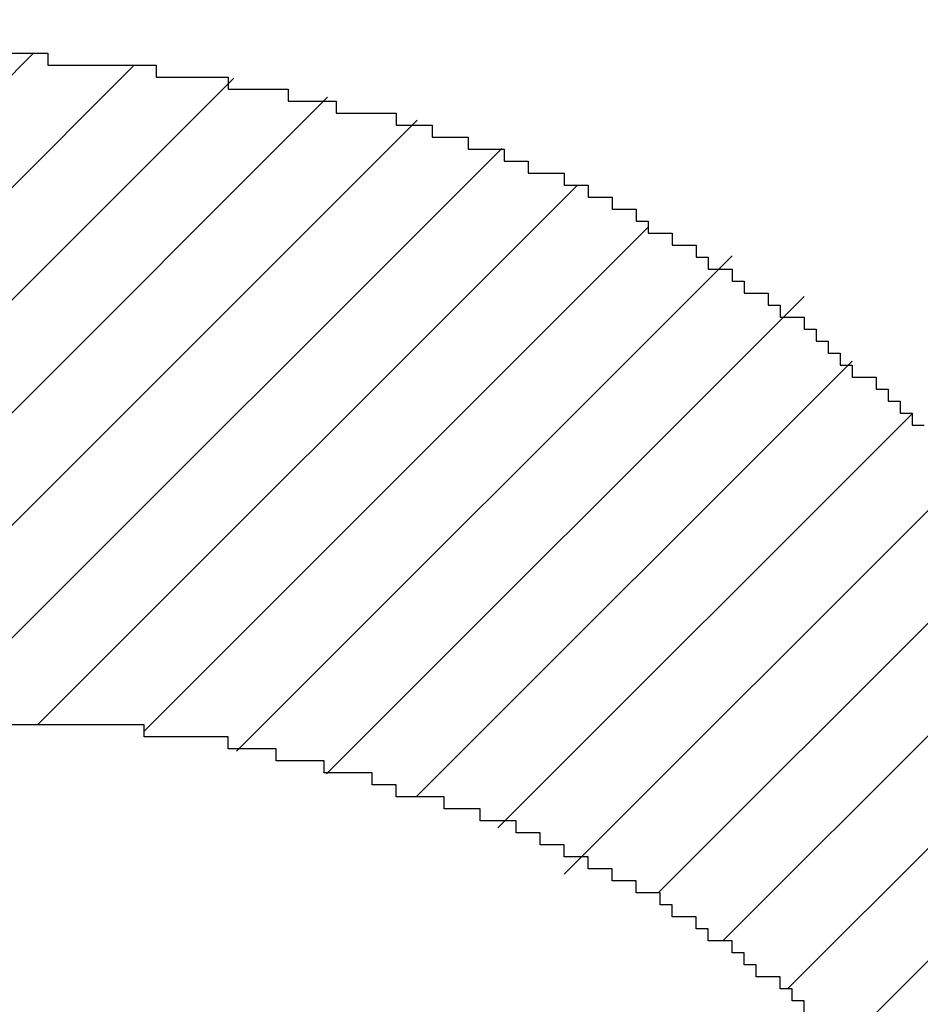
# Model space of a CAD drawing. Units: millimetres. Extents: x 0 to 420, y 0 to 297.
# Drawn here: x 344 to 344, y 113 to 114 of the extents above; entities that cross this region are included whole.
import ezdxf
from ezdxf.enums import TextEntityAlignment as Align

# ---------------------------------------------------------------- set-up
doc = ezdxf.new("R2010")
doc.units = ezdxf.units.MM
doc.layers.add('Default', color=7, linetype='Continuous')
doc.layers.add('R2V', color=7, linetype='Continuous')
doc.styles.add('SEACAD_Solid_Edge_ISO', font='seiso.ttf')
doc.dimstyles.new('Siemens', dxfattribs={"dimtxt": 5, "dimasz": 5, "dimexe": 2.5, "dimexo": 0, "dimgap": 2.5, "dimtad": 1, "dimtxsty": 'SEACAD_Solid_Edge_ISO', "dimblk1": '_SE_FILLED', "dimblk2": '_SE_FILLED', "dimsah": 1, "dimcen": 2.5, "dimadec": 1, "dimazin": 0, "dimtfac": 1, "dimtmove": 0, "dimatfit": 3, "dimfxl": 1, "dimtolj": 1, "dimarcsym": 0})

# ---------------------------------------------------------------- blocks, each defined once
blk = doc.blocks.new('DMBLK4')
at = {"layer": 'Default', "linetype": 'Continuous'}
for points in [[(347.66797, 196.59977), (342.66797, 195.76643), (347.66797, 194.9331)], [(397.66797, 196.59977), (397.66797, 194.9331), (402.66797, 195.76643)]]:
    blk.add_hatch(color=7, dxfattribs=at).paths.add_polyline_path(points)
at = {"layer": 'Default', "color": 7, "linetype": 'Continuous'}
for p, q in [((342.66797, 186.00499), (342.66797, 198.26643)), ((402.66797, 109.10537), (402.66797, 198.26643)), ((402.66797, 195.76643), (342.66797, 195.76643))]:
    blk.add_line(p, q, dxfattribs=at)
at = {"layer": 'Default', "color": 7, "linetype": 'Continuous', "style": 'SEACAD_Solid_Edge_ISO'}
blk.add_text('60', height=5, dxfattribs=at).set_placement((369.65661, 202.01643), align=Align.TOP_LEFT)
blk = doc.blocks.new('_SE_FILLED')
at = {"color": 0}
blk.add_line((0, 0), (-1, 0), dxfattribs=at)
blk.add_solid([(0, 0), (-1, -0.1665), (-1, 0.1665), (0, 0)], dxfattribs=at)
blk = doc.blocks.new('DMBLK6')
at = {"layer": 'Default', "linetype": 'Continuous'}
for points in [[(331.16797, 100.88725), (336.16797, 101.72058), (331.16797, 102.55391)], [(347.66797, 100.88725), (347.66797, 102.55391), (342.66797, 101.72058)]]:
    blk.add_hatch(color=7, dxfattribs=at).paths.add_polyline_path(points)
at = {"layer": 'Default', "color": 7, "linetype": 'Continuous'}
for p, q in [((342.66797, 110.80499), (342.66797, 99.22058)), ((336.16797, 110.40499), (336.16797, 99.22058)), ((352.66797, 101.72058), (321.01358, 101.72058))]:
    blk.add_line(p, q, dxfattribs=at)
at = {"layer": 'Default', "color": 7, "linetype": 'Continuous', "style": 'SEACAD_Solid_Edge_ISO'}
blk.add_text('6,5', height=5, dxfattribs=at).set_placement((322.76358, 107.97058), align=Align.TOP_LEFT)
blk = doc.blocks.new('pnap')
at = {"linetype": 'Continuous'}
h = blk.add_hatch(dxfattribs=at)
h.set_pattern_fill('ANSI31', color=114, scale=0.3)
h.set_pattern_definition([(45, (0, 0), (-0.0265165, 0.0265165), [])])
h.paths.add_polyline_path([(0.59887, 1.700565), (0.59322, 1.700565), (0.59322, 1.677966), (0.587571, 1.677966), (0.587571, 1.655367), (0.581921, 1.655367), (0.581921, 1.627119), (0.576271, 1.627119), (0.576271, 1.587571), (0.570621, 1.418079), (0.576271, 1.418079), (0.576271, 1.378531), (0.581921, 1.378531), (0.581921, 1.344633), (0.587571, 1.344633), (0.587571, 1.322034), (0.59322, 1.322034), (0.59322, 1.293785), (0.59887, 1.293785), (0.59887, 1.271186), (0.610169, 1.271186), (0.610169, 1.231638), (0.621469, 1.231638), (0.621469, 1.19774), (0.632768, 1.19774), (0.632768, 1.175141), (0.644068, 1.175141), (0.644068, 1.146893), (0.655367, 1.146893), (0.655367, 1.124294), (0.666667, 1.124294), (0.666667, 1.096045), (0.677966, 1.096045), (0.677966, 1.073446), (0.694915, 1.073446), (0.694915, 1.045198), (0.711864, 1.045198), (0.711864, 1.016949), (0.728814, 1.016949), (0.728814, 0.988701), (0.745763, 0.988701), (0.745763, 0.966102), (0.762712, 0.966102), (0.762712, 0.943503), (0.785311, 0.943503), (0.785311, 0.915254), (0.80791, 0.915254), (0.80791, 0.892655), (0.830508, 0.892655), (0.830508, 0.870056), (0.847458, 0.870056), (0.847458, 0.847458), (0.864407, 0.847458), (0.864407, 0.824859), (0.836158, 0.824859), (0.836158, 0.847458), (0.813559, 0.847458), (0.813559, 0.870056), (0.79096, 0.870056), (0.79096, 0.892655), (0.768362, 0.892655), (0.768362, 0.915254), (0.745763, 0.915254), (0.745763, 0.937853), (0.728814, 0.937853), (0.728814, 0.960452), (0.711864, 0.960452), (0.711864, 0.983051), (0.694915, 0.983051), (0.694915, 1.00565), (0.677966, 1.00565), (0.677966, 1.028249), (0.661017, 1.028249), (0.661017, 1.050847), (0.644068, 1.050847), (0.644068, 1.073446), (0.627119, 1.073446), (0.627119, 1.101695), (0.615819, 1.101695), (0.615819, 1.124294), (0.59887, 1.124294), (0.59887, 1.152542), (0.587571, 1.152542), (0.587571, 1.175141), (0.576271, 1.175141), (0.576271, 1.19774), (0.564972, 1.19774), (0.564972, 1.225989), (0.553672, 1.225989), (0.553672, 1.248588), (0.542373, 1.248588), (0.542373, 1.271186), (0.531073, 1.271186), (0.531073, 1.305085), (0.519774, 1.305085), (0.519774, 1.333333), (0.514124, 1.333333), (0.514124, 1.355932), (0.502825, 1.355932), (0.502825, 1.389831), (0.497175, 1.389831), (0.497175, 1.412429), (0.491525, 1.412429), (0.491525, 1.435028), (0.485876, 1.435028), (0.485876, 1.457627), (0.480226, 1.457627), (0.480226, 1.485876), (0.474576, 1.485876), (0.474576, 1.525424), (0.468927, 1.525424), (0.468927, 1.564972), (0.463277, 1.564972), (0.463277, 1.632768), (0.457627, 1.632768), (0.457627, 1.723164), (0.463277, 1.723164), (0.463277, 1.79096), (0.468927, 1.836158), (0.474576, 1.836158), (0.474576, 1.870056), (0.480226, 1.870056), (0.480226, 1.898305), (0.485876, 1.898305), (0.485876, 1.920904), (0.508475, 2.000004), (0.508475, 1.99435), (0.514124, 1.99435), (0.514124, 2.011299), (0.519774, 2.025423), (0.519774, 2.067797), (0.542373, 2.067797), (0.542373, 2.118644), (0.564972, 2.118644), (0.564972, 2.158192), (0.587571, 2.158192), (0.587571, 2.19209), (0.610169, 2.19209), (0.610169, 2.225989), (0.632768, 2.225989), (0.632768, 2.259887), (0.655367, 2.259887), (0.655367, 2.288136), (0.677966, 2.288136), (0.677966, 2.310734), (0.700565, 2.310734), (0.700565, 2.333333), (0.723164, 2.333333), (0.723164, 2.355932), (0.745763, 2.355932), (0.745763, 2.372881), (0.768362, 2.372881), (0.768362, 2.39548), (0.79096, 2.39548), (0.79096, 2.412429), (0.813559, 2.412429), (0.813559, 2.429379), (0.836158, 2.429379), (0.836158, 2.446328), (0.864407, 2.446328), (0.864407, 2.463277), (0.892655, 2.463277), (0.892655, 2.474576), (0.915254, 2.474576), (0.915254, 2.491525), (0.943503, 2.491525), (0.943503, 2.502825), (0.966102, 2.502825), (0.966102, 2.514124), (0.99435, 2.514124), (0.99435, 2.525424), (1.016949, 2.525424), (1.016949, 2.536723), (1.045198, 2.536723), (1.045198, 2.548023), (1.084746, 2.548023), (1.084746, 2.553672), (1.112994, 2.553672), (1.112994, 2.559322), (1.135593, 2.559322), (1.135593, 2.564972), (1.158192, 2.564972), (1.158192, 2.570621), (1.19209, 2.570621), (1.19209, 2.576271), (1.242938, 2.576271), (1.242938, 2.581921), (1.248588, 2.581921), (1.333333, 2.581921), (1.333333, 2.576271), (1.384181, 2.576271), (1.384181, 2.570621), (1.418079, 2.570621), (1.474582, 2.559322), (1.468927, 2.559322), (1.468927, 2.553672), (1.497175, 2.553672), (1.514122, 2.548023), (1.514124, 2.548023), (1.581919, 2.525424), (1.576271, 2.525424), (1.576271, 2.519774), (1.615819, 2.519774), (1.615819, 2.497175), (1.655367, 2.497175), (1.655367, 2.474576), (1.689266, 2.474576), (1.689266, 2.451977), (1.711864, 2.451977), (1.711864, 2.429379), (1.740113, 2.429379), (1.740113, 2.40678), (1.762712, 2.40678), (1.762712, 2.384181), (1.779661, 2.384181), (1.779661, 2.361582), (1.80226, 2.361582), (1.80226, 2.333333), (1.819209, 2.333333), (1.819209, 2.310734), (1.836158, 2.310734), (1.836158, 2.282486), (1.853107, 2.282486), (1.853107, 2.254237), (1.864407, 2.254237), (1.864407, 2.231638), (1.881356, 2.231638), (1.881356, 2.19774), (1.892655, 2.19774), (1.892655, 2.169492), (1.903955, 2.169492), (1.903955, 2.141243), (1.915254, 2.141243), (1.915254, 2.107345), (1.920904, 2.107345), (1.920904, 2.084746), (1.926554, 2.084746), (1.926554, 2.056497), (1.932203, 2.056497), (1.932203, 2.016949), (1.937853, 2.016949), (1.937853, 1.864407), (1.932203, 1.864407), (1.932203, 1.824859), (1.926554, 1.824859), (1.926554, 1.80226), (1.920904, 1.80226), (1.920904, 1.779661), (1.909605, 1.734467), (1.909605, 1.740113), (1.903955, 1.740113), (1.903955, 1.694915), (1.858757, 1.694915), (1.858757, 1.717514), (1.853107, 1.717514), (1.853107, 1.723164), (1.858757, 1.723164), (1.858757, 1.836158), (1.853107, 1.836158), (1.853107, 1.875706), (1.847458, 1.875706), (1.847458, 1.898305), (1.836158, 1.898305), (1.836158, 1.926554), (1.824859, 1.926554), (1.824859, 1.949153), (1.813559, 1.949153), (1.813559, 1.977401), (1.80226, 1.977401), (1.80226, 2), (1.785311, 2), (1.785311, 2.028249), (1.768362, 2.028249), (1.768362, 2.050847), (1.751412, 2.050847), (1.751412, 2.073446), (1.728814, 2.073446), (1.728814, 2.096045), (1.706215, 2.096045), (1.706215, 2.118644), (1.683616, 2.118644), (1.683616, 2.141243), (1.655367, 2.141243), (1.655367, 2.163842), (1.621469, 2.163842), (1.621469, 2.186441), (1.576271, 2.186441), (1.576271, 2.20904), (1.564972, 2.20904), (1.522597, 2.225989), (1.519774, 2.225989), (1.519774, 2.231638), (1.497175, 2.231638), (1.446328, 2.248588), (1.440678, 2.248588), (1.395476, 2.259887), (1.378531, 2.259887), (1.378531, 2.265537), (1.220339, 2.265537), (1.220339, 2.259887), (1.186441, 2.259887), (1.186441, 2.254237), (1.158192, 2.254237), (1.158192, 2.248588), (1.135593, 2.248588), (1.135593, 2.242938), (1.112994, 2.242938), (1.112994, 2.231638), (1.079096, 2.231638), (1.079096, 2.220339), (1.050847, 2.220339), (1.050847, 2.20904), (1.022599, 2.20904), (1.022599, 2.19774), (0.99435, 2.19774), (0.99435, 2.186441), (0.971751, 2.186441), (0.971751, 2.169492), (0.943503, 2.169492), (0.943503, 2.152542), (0.915254, 2.152542), (0.915254, 2.135593), (0.892655, 2.135593), (0.892655, 2.118644), (0.870056, 2.118644), (0.870056, 2.096045), (0.847458, 2.096045), (0.847458, 2.079096), (0.824859, 2.079096), (0.824859, 2.056497), (0.80226, 2.056497), (0.80226, 2.033898), (0.779661, 2.033898), (0.779661, 2.00565), (0.757062, 2.00565), (0.757062, 1.977401), (0.734463, 1.977401), (0.734463, 1.949153), (0.711864, 1.949153), (0.711864, 1.915254), (0.689266, 1.915254), (0.689266, 1.881356), (0.666667, 1.881356), (0.666667, 1.841808), (0.644068, 1.841808), (0.644068, 1.79096), (0.621469, 1.79096), (0.621469, 1.774011), (0.60452, 1.723167), (0.60452, 1.723164), (0.59887, 1.723164)])
at = {"layer": 'R2V', "color": 114}
for points in [[(1.333333, 2.581921, 0), (1.333333, 2.581921, 0), (1.333333, 2.576271, 0), (1.384181, 2.576271, 0), (1.384181, 2.570621, 0), (1.418079, 2.570621, 0), (1.418079, 2.564972, 0), (1.446328, 2.564972, 0), (1.446328, 2.559322, 0), (1.468927, 2.559322, 0), (1.468927, 2.553672, 0), (1.497175, 2.553672, 0), (1.497175, 2.548023, 0), (1.514124, 2.548023, 0), (1.514124, 2.542373, 0), (1.531073, 2.542373, 0), (1.531073, 2.536723, 0), (1.548023, 2.536723, 0), (1.548023, 2.531073, 0), (1.559322, 2.531073, 0), (1.559322, 2.525424, 0), (1.576271, 2.525424, 0), (1.576271, 2.519774, 0), (1.587571, 2.519774, 0), (1.587571, 2.514124, 0), (1.59887, 2.514124, 0), (1.59887, 2.508475, 0), (1.610169, 2.508475, 0), (1.610169, 2.502825, 0), (1.615819, 2.502825, 0), (1.615819, 2.497175, 0), (1.627119, 2.497175, 0), (1.627119, 2.491525, 0), (1.638418, 2.491525, 0), (1.638418, 2.485876, 0), (1.644068, 2.485876, 0), (1.644068, 2.480226, 0), (1.655367, 2.480226, 0), (1.655367, 2.474576, 0), (1.661017, 2.474576, 0), (1.661017, 2.468927, 0), (1.672316, 2.468927, 0), (1.672316, 2.463277, 0), (1.677966, 2.463277, 0), (1.677966, 2.457627, 0), (1.689266, 2.457627, 0), (1.689266, 2.451977, 0), (1.694915, 2.451977, 0), (1.694915, 2.446328, 0), (1.700565, 2.446328, 0), (1.700565, 2.440678, 0), (1.706215, 2.440678, 0), (1.706215, 2.435028, 0), (1.711864, 2.435028, 0), (1.711864, 2.429379, 0), (1.723164, 2.429379, 0), (1.723164, 2.423729, 0), (1.728814, 2.423729, 0), (1.728814, 2.418079, 0), (1.734463, 2.418079, 0), (1.734463, 2.412429, 0), (1.740113, 2.412429, 0), (1.740113, 2.40678, 0), (1.745763, 2.40678, 0)], [(1.689266, 2.129944, 0), (1.689266, 2.135593, 0), (1.683616, 2.135593, 0), (1.683616, 2.141243, 0), (1.677966, 2.141243, 0), (1.677966, 2.146893, 0), (1.666667, 2.146893, 0), (1.666667, 2.152542, 0), (1.661017, 2.152542, 0), (1.661017, 2.158192, 0), (1.655367, 2.158192, 0), (1.655367, 2.163842, 0), (1.644068, 2.163842, 0), (1.644068, 2.169492, 0), (1.638418, 2.169492, 0), (1.638418, 2.175141, 0), (1.627119, 2.175141, 0), (1.627119, 2.180791, 0), (1.621469, 2.180791, 0), (1.621469, 2.186441, 0), (1.610169, 2.186441, 0), (1.610169, 2.19209, 0), (1.59887, 2.19209, 0), (1.59887, 2.19774, 0), (1.587571, 2.19774, 0), (1.587571, 2.20339, 0), (1.576271, 2.20339, 0), (1.576271, 2.20904, 0), (1.564972, 2.20904, 0), (1.564972, 2.214689, 0), (1.553672, 2.214689, 0), (1.553672, 2.220339, 0), (1.536723, 2.220339, 0), (1.536723, 2.225989, 0), (1.519774, 2.225989, 0), (1.519774, 2.231638, 0), (1.497175, 2.231638, 0), (1.497175, 2.237288, 0), (1.485876, 2.237288, 0), (1.485876, 2.242938, 0), (1.463277, 2.242938, 0), (1.463277, 2.248588, 0), (1.440678, 2.248588, 0), (1.440678, 2.254237, 0), (1.418079, 2.254237, 0), (1.418079, 2.259887, 0), (1.378531, 2.259887, 0), (1.378531, 2.265537, 0), (1.220339, 2.265537, 0)], [(1.254237, 2.581921, 0), (1.333333, 2.581921, 0)]]:
    blk.add_polyline3d(points, dxfattribs=at)

msp = doc.modelspace()

# ---------------------------------------------------------------- block references
at = {"linetype": 'Continuous', "xscale": 0.823690437298428, "yscale": 0.823690437298428, "zscale": 0.823690437298428}
msp.add_blockref('pnap', (342.66332, 111.37738), dxfattribs=at)

# ---------------------------------------------------------------- dimensions: what is measured, and where the dimension line sits
at = {"layer": 'Default', "color": 7, "linetype": 'Continuous'}
for base, p1, p2, picture, middle in [((342.66797, 195.76643), (402.66797, 109.10537), (342.66797, 186.00499), 'DMBLK4', (372.66797, 195.76643)), ((336.16797, 101.72058), (342.66797, 110.80499), (336.16797, 130.40499), 'DMBLK6', (331.33176, 101.72058))]:
    dim = msp.add_linear_dim(base=base, p1=p1, p2=p2, text='\\A1;<>', dimstyle='Siemens', dxfattribs=at)
    dim.commit()
    dim.dimension.update_dxf_attribs({"geometry": picture, "text_midpoint": middle, "dimtype": 160})

doc.saveas('drawing.dxf')
